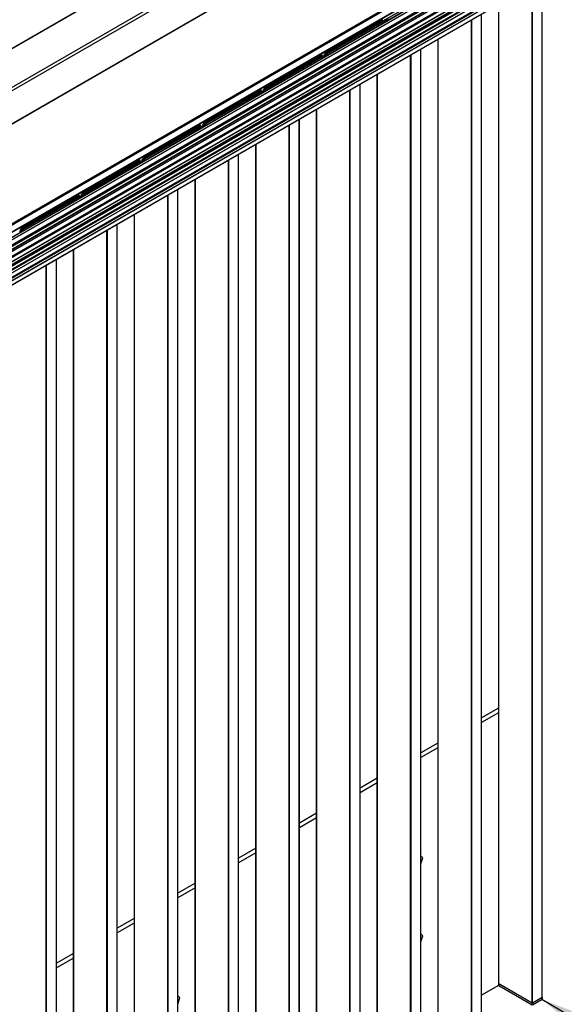
# Paper-space layout '2' of a CAD drawing. Units: millimetres. Extents: x 2 to 418, y 3 to 294.
# Drawn here: x 205 to 252, y 111 to 197 of the extents above; entities that cross this region are included whole.
import ezdxf

# ---------------------------------------------------------------- set-up
doc = ezdxf.new("R2010")
doc.units = ezdxf.units.MM
doc.layers.add('FORMAT', color=7, linetype='Continuous')
doc.dimstyles.new('SLDDIMSTYLE6', dxfattribs={"dimtxt": 0.18, "dimasz": 3, "dimexe": 0, "dimexo": 0.0625, "dimgap": 0, "dimtad": 0, "dimtih": 1, "dimtoh": 1, "dimdec": 0, "dimrnd": 1e-09, "dimzin": 0, "dimdsep": 46, "dimtxsty": 'Standard', "dimsah": 1, "dimcen": 0.09, "dimadec": 0, "dimazin": 0, "dimtfac": 3, "dimtdec": 0, "dimtofl": 0, "dimtmove": 0, "dimatfit": 3, "dimfxl": 0, "dimfrac": 2, "dimtolj": 1, "dimtzin": 0, "dimarcsym": 0})

psp = doc.layouts.new('2')

# ---------------------------------------------------------------- linework, layer by layer
at = {"color": 7, "linetype": 'Continuous', "lineweight": 25}
for p, q in [((247.506, 219.7), (165.582, 172.406)), ((247.453, 219.695), (165.582, 172.432)), ((251.481, 218.635), (165.582, 169.046)), ((251.63, 218.418), (165.582, 168.744)), ((251.63, 215.53), (165.582, 165.856)), ((165.582, 165.842), (251.621, 215.511)), ((248.295, 204.878), (165.582, 157.128)), ((165.582, 157.125), (248.303, 204.878)), ((165.582, 157.055), (248.386, 204.856)), ((165.582, 157.009), (248.408, 204.824)), ((171.825, 160.041), (248.408, 204.251)), ((171.861, 160.021), (248.426, 204.221)), ((248.481, 204.237), (171.875, 160.013)), ((172.235, 159.804), (248.859, 204.038)), ((172.271, 159.784), (248.877, 204.008)), ((249.268, 204.034), (172.443, 159.684)), ((172.45, 159.68), (249.28, 204.033)), ((251.389, 203.117), (165.582, 153.582)), ((165.582, 153.568), (251.406, 203.113)), ((165.582, 153.447), (251.489, 203.039)), ((165.582, 153.412), (251.502, 203.012)), ((172.81, 159.473), (249.64, 203.826)), ((172.845, 159.452), (249.657, 203.795)), ((172.945, 159.394), (249.657, 203.679)), ((173.157, 159.272), (249.498, 203.343)), ((173.193, 159.252), (249.516, 203.312)), ((250.14, 203.531), (173.315, 159.181)), ((173.322, 159.177), (250.152, 203.53)), ((173.682, 158.969), (250.512, 203.322)), ((173.717, 158.949), (250.529, 203.292)), ((173.758, 158.925), (250.529, 203.244)), ((173.783, 158.911), (250.512, 203.206)), ((165.582, 153.152), (251.502, 202.752)), ((165.582, 153.063), (251.51, 202.668)), ((165.582, 152.845), (251.546, 202.471)), ((165.582, 152.831), (251.542, 202.455)), ((174.071, 158.745), (250.412, 202.815)), ((174.106, 158.724), (250.429, 202.785)), ((165.582, 152.471), (251.502, 202.071)), ((165.582, 152.382), (251.51, 201.987)), ((165.582, 152.165), (251.546, 201.791)), ((165.582, 152.151), (251.542, 201.774)), ((165.582, 151.783), (251.502, 201.383)), ((165.582, 151.769), (251.493, 201.364)), ((250.152, 111.642), (250.152, 200.59)), ((250.16, 111.652), (250.16, 200.594)), ((236.42, 197.037), (241.48, 199.959)), ((236.42, 197.017), (241.48, 199.939)), ((249.269, 111.152), (249.269, 200.08)), ((249.304, 111.152), (249.304, 200.1)), ((246.35, 198.395), (246.35, 112.843)), ((246.358, 112.833), (246.358, 198.399)), ((231.045, 194.143), (236.19, 197.113)), ((231.181, 194.146), (236.184, 197.034)), ((231.208, 194.121), (236.192, 196.998)), ((236.192, 196.998), (236.192, 196.938)), ((236.42, 197.017), (236.42, 197.037)), ((236.44, 196.999), (236.651, 197.12)), ((236.452, 196.99), (236.649, 197.104)), ((236.531, 196.935), (236.654, 197.007)), ((236.652, 197.039), (236.66, 197.01)), ((243.965, 108.091), (243.965, 197.018)), ((244.001, 108.091), (244.001, 197.039)), ((244.849, 108.58), (244.849, 197.529)), ((244.856, 108.591), (244.856, 197.533)), ((231.116, 193.976), (236.177, 196.897)), ((231.116, 193.956), (236.177, 196.877)), ((231.143, 193.996), (236.178, 196.903)), ((231.149, 194.002), (236.178, 196.905)), ((231.203, 194.052), (236.19, 196.931)), ((231.208, 194.061), (236.192, 196.938)), ((236.32, 196.93), (231.349, 194.061)), ((231.357, 194.057), (236.337, 196.932)), ((236.177, 196.897), (236.177, 196.877)), ((241.047, 195.334), (241.047, 109.781)), ((241.054, 109.771), (241.054, 195.338)), ((239.546, 105.519), (239.546, 194.467)), ((239.553, 105.529), (239.553, 194.471)), ((225.742, 191.081), (230.886, 194.051)), ((225.813, 190.914), (230.874, 193.835)), ((225.813, 190.894), (230.874, 193.816)), ((225.84, 190.935), (230.874, 193.841)), ((225.845, 190.94), (230.875, 193.844)), ((225.877, 191.084), (230.88, 193.972)), ((225.899, 190.991), (230.887, 193.87)), ((225.905, 191.059), (230.888, 193.936)), ((225.905, 190.999), (230.888, 193.876)), ((231.016, 193.869), (226.046, 191)), ((226.054, 190.995), (231.034, 193.871)), ((230.874, 193.835), (230.874, 193.816)), ((230.888, 193.936), (230.888, 193.876)), ((231.116, 193.956), (231.116, 193.976)), ((231.137, 193.937), (231.347, 194.059)), ((231.149, 193.928), (231.346, 194.042)), ((231.208, 194.061), (231.208, 194.121)), ((231.228, 193.874), (231.351, 193.945)), ((231.346, 194.051), (231.346, 193.991)), ((231.349, 193.977), (231.356, 193.948)), ((238.662, 105.029), (238.662, 193.957)), ((238.697, 105.029), (238.697, 193.977)), ((235.744, 192.272), (235.744, 106.72)), ((235.751, 106.709), (235.751, 192.276)), ((220.438, 188.02), (225.583, 190.99)), ((225.834, 190.876), (226.044, 190.997)), ((225.845, 190.867), (226.043, 190.981)), ((225.905, 190.999), (225.905, 191.059)), ((226.043, 190.989), (226.043, 190.929)), ((234.243, 102.457), (234.243, 191.405)), ((234.25, 102.468), (234.25, 191.41)), ((220.51, 187.853), (225.57, 190.774)), ((220.51, 187.833), (225.57, 190.754)), ((220.537, 187.873), (225.571, 190.78)), ((220.542, 187.879), (225.572, 190.782)), ((220.574, 188.023), (225.577, 190.911)), ((220.596, 187.929), (225.583, 190.808)), ((220.601, 187.998), (225.585, 190.875)), ((220.601, 187.938), (225.585, 190.815)), ((225.713, 190.807), (220.743, 187.938)), ((220.75, 187.934), (225.731, 190.809)), ((225.57, 190.774), (225.57, 190.754)), ((225.585, 190.875), (225.585, 190.815)), ((225.813, 190.894), (225.813, 190.914)), ((225.924, 190.812), (226.048, 190.884)), ((226.045, 190.916), (226.053, 190.887)), ((233.359, 101.968), (233.359, 190.895)), ((233.394, 101.968), (233.394, 190.916)), ((230.44, 189.211), (230.44, 103.658)), ((230.448, 103.648), (230.448, 189.215)), ((215.135, 184.958), (220.28, 187.928)), ((215.207, 184.791), (220.267, 187.712)), ((215.207, 184.771), (220.267, 187.693)), ((215.233, 184.812), (220.268, 187.718)), ((215.239, 184.817), (220.268, 187.721)), ((215.271, 184.961), (220.274, 187.849)), ((215.293, 184.868), (220.28, 187.747)), ((215.298, 184.936), (220.282, 187.813)), ((215.298, 184.876), (220.282, 187.753)), ((220.41, 187.746), (215.439, 184.877)), ((215.447, 184.872), (220.427, 187.747)), ((220.267, 187.712), (220.267, 187.693)), ((220.282, 187.813), (220.282, 187.753)), ((220.51, 187.833), (220.51, 187.853)), ((220.53, 187.814), (220.741, 187.936)), ((220.542, 187.805), (220.739, 187.919)), ((220.601, 187.938), (220.601, 187.998)), ((220.621, 187.751), (220.744, 187.822)), ((220.739, 187.928), (220.739, 187.868)), ((220.742, 187.854), (220.75, 187.825)), ((228.055, 98.906), (228.055, 187.834)), ((228.091, 98.906), (228.091, 187.854)), ((228.939, 99.396), (228.939, 188.344)), ((228.947, 99.406), (228.947, 188.348)), ((225.137, 186.149), (225.137, 100.597)), ((225.144, 100.586), (225.144, 186.153)), ((215.298, 184.876), (215.298, 184.936)), ((223.636, 96.334), (223.636, 185.282)), ((223.643, 96.344), (223.643, 185.287)), ((209.832, 181.897), (214.976, 184.866)), ((209.903, 181.729), (214.964, 184.651)), ((209.903, 181.71), (214.964, 184.631)), ((209.93, 181.75), (214.965, 184.657)), ((209.935, 181.756), (214.965, 184.659)), ((209.967, 181.9), (214.97, 184.788)), ((209.99, 181.806), (214.977, 184.685)), ((209.995, 181.875), (214.978, 184.752)), ((209.995, 181.815), (214.978, 184.692)), ((215.107, 184.684), (210.136, 181.815)), ((210.144, 181.811), (215.124, 184.686)), ((214.964, 184.651), (214.964, 184.631)), ((214.978, 184.752), (214.978, 184.692)), ((215.207, 184.771), (215.207, 184.791)), ((215.227, 184.753), (215.438, 184.874)), ((215.239, 184.744), (215.436, 184.858)), ((215.318, 184.689), (215.441, 184.761)), ((215.436, 184.866), (215.436, 184.806)), ((215.439, 184.793), (215.446, 184.764)), ((222.752, 95.844), (222.752, 184.772)), ((222.787, 95.844), (222.787, 184.793)), ((219.834, 183.087), (219.834, 97.535)), ((219.841, 97.525), (219.841, 183.092)), ((204.528, 178.835), (209.673, 181.805)), ((204.6, 178.668), (209.661, 181.589)), ((204.6, 178.648), (209.661, 181.57)), ((204.627, 178.689), (209.661, 181.595)), ((204.632, 178.694), (209.662, 181.598)), ((204.664, 178.838), (209.667, 181.726)), ((204.686, 178.744), (209.673, 181.623)), ((204.691, 178.813), (209.675, 181.69)), ((204.691, 178.753), (209.675, 181.63)), ((209.803, 181.623), (204.833, 178.753)), ((204.84, 178.749), (209.821, 181.624)), ((209.661, 181.589), (209.661, 181.57)), ((209.675, 181.69), (209.675, 181.63)), ((209.903, 181.71), (209.903, 181.729)), ((209.924, 181.691), (210.134, 181.813)), ((209.935, 181.682), (210.133, 181.796)), ((209.995, 181.815), (209.995, 181.875)), ((210.014, 181.628), (210.138, 181.699)), ((210.133, 181.805), (210.133, 181.745)), ((210.136, 181.731), (210.143, 181.702)), ((217.449, 92.783), (217.449, 181.711)), ((217.484, 92.783), (217.484, 181.731)), ((218.333, 93.273), (218.333, 182.221)), ((218.34, 93.283), (218.34, 182.225)), ((214.53, 180.026), (214.53, 94.474)), ((214.538, 94.463), (214.538, 180.03)), ((213.029, 90.211), (213.029, 179.159)), ((213.037, 90.221), (213.037, 179.164)), ((204.6, 178.648), (204.6, 178.668)), ((204.62, 178.63), (204.831, 178.751)), ((204.632, 178.621), (204.83, 178.735)), ((204.691, 178.753), (204.691, 178.813)), ((204.711, 178.566), (204.834, 178.638)), ((204.83, 178.743), (204.83, 178.683)), ((204.832, 178.67), (204.84, 178.641)), ((212.145, 89.721), (212.145, 178.649)), ((212.181, 89.721), (212.181, 178.669)), ((209.227, 176.964), (209.227, 91.412)), ((209.235, 91.402), (209.235, 176.969)), ((206.842, 86.66), (206.842, 175.588)), ((206.877, 86.66), (206.877, 175.608)), ((207.726, 87.15), (207.726, 176.098)), ((207.733, 87.16), (207.733, 176.102)), ((246.35, 136.903), (244.856, 136.04)), ((246.35, 136.494), (244.856, 135.632)), ((241.047, 133.841), (239.553, 132.979)), ((241.047, 133.433), (239.553, 132.57)), ((235.744, 130.78), (234.25, 129.917)), ((235.744, 130.371), (234.25, 129.509)), ((230.44, 127.718), (228.947, 126.856)), ((230.44, 127.31), (228.947, 126.447)), ((225.137, 124.656), (223.643, 123.794)), ((225.137, 124.248), (223.643, 123.386)), ((239.722, 123.822), (239.553, 123.99)), ((239.553, 123.283), (239.722, 123.822)), ((219.834, 121.595), (218.34, 120.733)), ((219.834, 121.187), (218.34, 120.324)), ((214.53, 118.533), (213.037, 117.671)), ((214.53, 118.125), (213.037, 117.263)), ((239.722, 117.018), (239.553, 117.186)), ((239.553, 116.479), (239.722, 117.018)), ((209.227, 115.472), (207.733, 114.609)), ((209.227, 115.064), (207.733, 114.201)), ((246.35, 112.843), (246.35, 112.673)), ((246.358, 112.833), (249.269, 111.152)), ((246.358, 112.833), (246.358, 112.662)), ((246.35, 112.679), (244.856, 111.816)), ((246.358, 112.662), (249.269, 110.982)), ((218.508, 111.576), (218.34, 111.744)), ((218.34, 111.037), (218.508, 111.576)), ((249.269, 111.152), (249.269, 110.982)), ((249.304, 111.152), (250.152, 111.642)), ((249.304, 110.982), (250.152, 111.472)), ((249.304, 111.152), (249.304, 110.982)), ((250.152, 111.642), (250.152, 111.472)), ((250.16, 111.482), (250.16, 111.652))]:
    psp.add_line(p, q, dxfattribs=at)
at = {"color": 7, "linetype": 'Continuous', "lineweight": 25, "flags": 128}
for points in [[(236.337, 196.932), (236.407, 196.923), (236.479, 196.926), (236.546, 196.94), (236.604, 196.965), (236.647, 196.998), (236.671, 197.037), (236.676, 197.078), (236.66, 197.119)], [(231.034, 193.871), (231.104, 193.861), (231.176, 193.864), (231.243, 193.878), (231.3, 193.903), (231.343, 193.936), (231.368, 193.975), (231.373, 194.017), (231.357, 194.057)], [(225.731, 190.809), (225.801, 190.8), (225.872, 190.803), (225.94, 190.817), (225.997, 190.842), (226.04, 190.875), (226.065, 190.914), (226.07, 190.955), (226.054, 190.995)], [(220.427, 187.747), (220.497, 187.738), (220.569, 187.741), (220.636, 187.755), (220.694, 187.78), (220.737, 187.813), (220.762, 187.852), (220.766, 187.894), (220.75, 187.934)], [(215.124, 184.686), (215.194, 184.677), (215.266, 184.679), (215.333, 184.694), (215.39, 184.719), (215.433, 184.752), (215.458, 184.791), (215.463, 184.832), (215.447, 184.872)], [(209.821, 181.624), (209.891, 181.615), (209.962, 181.618), (210.03, 181.632), (210.087, 181.657), (210.13, 181.69), (210.155, 181.729), (210.16, 181.77), (210.144, 181.811)], [(204.517, 178.563), (204.587, 178.554), (204.659, 178.556), (204.726, 178.571), (204.784, 178.596), (204.827, 178.629), (204.852, 178.668), (204.856, 178.709), (204.84, 178.749)]]:
    psp.add_lwpolyline(points, dxfattribs=at)
at = {"color": 7, "linetype": 'Continuous', "lineweight": 25}
for centre, radius, start, end in [((246.363, 112.844), 0.0126, 185.6948, 245.62534), ((246.363, 112.674), 0.0126, 185.6948, 245.62534), ((249.286, 111.186), 0.0384, 242.60967, 297.39033), ((250.147, 111.653), 0.0126, 294.37466, 354.3052), ((250.147, 111.483), 0.0126, 294.37466, 354.3052)]:
    psp.add_arc(centre, radius, start, end, dxfattribs=at)
for centre, start_param, end_param in [((236.427, 197.066), 2.824818, 3.374904), ((231.124, 194.005), 2.824818, 3.374904), ((231.124, 194.005), 1.343861, 1.893947), ((225.82, 190.943), 2.824818, 3.374904), ((225.82, 190.943), 1.343861, 1.893947), ((220.517, 187.881), 2.824818, 3.374904), ((220.517, 187.881), 1.343861, 1.893947), ((215.214, 184.82), 1.343861, 1.893947), ((215.214, 184.82), 2.824818, 3.374904), ((209.91, 181.758), 2.824818, 3.374904), ((209.91, 181.758), 1.343861, 1.893947), ((204.607, 178.697), 1.343861, 1.893947)]:
    psp.add_ellipse(centre, major_axis=(0.25, -0.001), ratio=0.580912, start_param=start_param, end_param=end_param, dxfattribs=at)
for points, knots in [([(236.184, 197.034), (236.185, 197.031), (236.186, 197.026), (236.189, 197.016), (236.191, 197.006), (236.191, 197), (236.192, 196.998)], [0, 0, 0, 0, 0.304319, 0.563293, 0.785316, 1, 1, 1, 1]), ([(236.42, 197.037), (236.42, 197.039), (236.42, 197.043), (236.425, 197.048), (236.431, 197.053), (236.437, 197.055), (236.44, 197.056)], [0, 0, 0, 0, 0.204351, 0.407532, 0.706022, 1, 1, 1, 1]), ([(236.44, 196.999), (236.436, 197), (236.43, 197.003), (236.423, 197.008), (236.42, 197.013), (236.42, 197.016), (236.42, 197.017)], [0, 0, 0, 0, 0.3909634, 0.6496334, 0.8550398, 1, 1, 1, 1]), ([(236.452, 196.99), (236.451, 196.991), (236.449, 196.994), (236.445, 196.997), (236.442, 196.998), (236.44, 196.999)], [0, 0, 0, 0, 0.3428403, 0.6835179, 1, 1, 1, 1]), ([(236.51, 196.923), (236.496, 196.935), (236.472, 196.956), (236.458, 196.98), (236.452, 196.99)], [0, 0, 0, 0, 0.594899, 1, 1, 1, 1]), ([(236.177, 196.902), (236.177, 196.902), (236.177, 196.901), (236.177, 196.898), (236.177, 196.897)], [0, 0, 0, 0, 0.459753, 1, 1, 1, 1]), ([(236.177, 196.877), (236.177, 196.875), (236.177, 196.871), (236.177, 196.864), (236.177, 196.855), (236.177, 196.85), (236.177, 196.847)], [0, 0, 0, 0, 0.204351, 0.407532, 0.706022, 1, 1, 1, 1]), ([(236.187, 196.929), (236.185, 196.927), (236.18, 196.923), (236.179, 196.911), (236.178, 196.905)], [0, 0, 0, 0, 0.566561, 1, 1, 1, 1]), ([(236.178, 196.905), (236.178, 196.904), (236.178, 196.903), (236.178, 196.903), (236.178, 196.903)], [0, 0, 0, 0, 0.6253651, 1, 1, 1, 1]), ([(236.192, 196.938), (236.192, 196.936), (236.191, 196.934), (236.191, 196.932), (236.19, 196.931), (236.19, 196.931)], [0, 0, 0, 0, 0.3889579, 0.7774174, 1, 1, 1, 1]), ([(236.32, 196.93), (236.321, 196.931), (236.324, 196.933), (236.33, 196.933), (236.335, 196.932), (236.337, 196.932)], [0, 0, 0, 0, 0.21882, 0.630712, 1, 1, 1, 1]), ([(230.875, 193.844), (230.875, 193.843), (230.875, 193.842), (230.874, 193.842), (230.874, 193.842)], [0, 0, 0, 0, 0.6253651, 1, 1, 1, 1]), ([(230.874, 193.841), (230.874, 193.84), (230.874, 193.839), (230.874, 193.837), (230.874, 193.835)], [0, 0, 0, 0, 0.459753, 1, 1, 1, 1]), ([(230.874, 193.816), (230.874, 193.814), (230.874, 193.81), (230.874, 193.802), (230.874, 193.794), (230.874, 193.788), (230.874, 193.785)], [0, 0, 0, 0, 0.204351, 0.407532, 0.706022, 1, 1, 1, 1]), ([(230.884, 193.867), (230.881, 193.865), (230.876, 193.862), (230.875, 193.849), (230.875, 193.844)], [0, 0, 0, 0, 0.5665613, 1, 1, 1, 1]), ([(230.88, 193.972), (230.881, 193.97), (230.883, 193.964), (230.886, 193.954), (230.888, 193.944), (230.888, 193.939), (230.888, 193.936)], [0, 0, 0, 0, 0.304319, 0.563293, 0.785316, 1, 1, 1, 1]), ([(231.045, 194.143), (231.021, 194.135), (230.971, 194.12), (230.916, 194.088), (230.895, 194.063), (230.886, 194.051)], [0, 0, 0, 0, 0.3425238, 0.6984915, 1, 1, 1, 1]), ([(230.888, 193.876), (230.888, 193.875), (230.888, 193.872), (230.887, 193.87), (230.887, 193.87), (230.886, 193.87)], [0, 0, 0, 0, 0.388958, 0.777417, 1, 1, 1, 1]), ([(231.017, 193.869), (231.018, 193.869), (231.02, 193.871), (231.026, 193.872), (231.032, 193.871), (231.034, 193.871)], [0, 0, 0, 0, 0.21882, 0.630712, 1, 1, 1, 1]), ([(231.116, 193.976), (231.117, 193.977), (231.117, 193.981), (231.121, 193.986), (231.128, 193.991), (231.134, 193.993), (231.137, 193.994)], [0, 0, 0, 0, 0.204351, 0.407532, 0.706022, 1, 1, 1, 1]), ([(231.137, 193.937), (231.133, 193.939), (231.126, 193.941), (231.12, 193.947), (231.117, 193.952), (231.117, 193.955), (231.116, 193.956)], [0, 0, 0, 0, 0.3909634, 0.6496334, 0.8550398, 1, 1, 1, 1]), ([(231.137, 193.994), (231.139, 193.995), (231.144, 193.996), (231.147, 193.999), (231.148, 194.001), (231.149, 194.002)], [0, 0, 0, 0, 0.530096, 0.865899, 1, 1, 1, 1]), ([(231.149, 193.928), (231.148, 193.93), (231.146, 193.932), (231.142, 193.935), (231.138, 193.937), (231.137, 193.937)], [0, 0, 0, 0, 0.34284, 0.683518, 1, 1, 1, 1]), ([(231.149, 194.002), (231.157, 194.014), (231.171, 194.035), (231.193, 194.047), (231.202, 194.052)], [0, 0, 0, 0, 0.606618, 1, 1, 1, 1]), ([(231.206, 193.862), (231.192, 193.874), (231.168, 193.895), (231.154, 193.919), (231.149, 193.928)], [0, 0, 0, 0, 0.594899, 1, 1, 1, 1]), ([(231.208, 194.121), (231.208, 194.123), (231.207, 194.127), (231.203, 194.134), (231.198, 194.139), (231.19, 194.144), (231.184, 194.145), (231.181, 194.146)], [0, 0, 0, 0, 0.184987, 0.369753, 0.560505, 0.76836, 1, 1, 1, 1]), ([(231.202, 194.052), (231.203, 194.052), (231.206, 194.054), (231.208, 194.057), (231.208, 194.06), (231.208, 194.061)], [0, 0, 0, 0, 0.3811, 0.763251, 1, 1, 1, 1]), ([(231.357, 194.057), (231.356, 194.058), (231.353, 194.061), (231.35, 194.062), (231.347, 194.059), (231.346, 194.055), (231.346, 194.052), (231.346, 194.051)], [0, 0, 0, 0, 0.235435, 0.471404, 0.693152, 0.900718, 1, 1, 1, 1]), ([(231.346, 193.991), (231.346, 193.989), (231.346, 193.986), (231.347, 193.981), (231.348, 193.978), (231.349, 193.977)], [0, 0, 0, 0, 0.371327, 0.742424, 1, 1, 1, 1]), ([(225.742, 191.081), (225.717, 191.074), (225.668, 191.059), (225.612, 191.026), (225.592, 191.001), (225.583, 190.99)], [0, 0, 0, 0, 0.3425238, 0.6984915, 1, 1, 1, 1]), ([(225.845, 190.94), (225.854, 190.953), (225.868, 190.974), (225.89, 190.985), (225.898, 190.99)], [0, 0, 0, 0, 0.606618, 1, 1, 1, 1]), ([(225.905, 191.059), (225.904, 191.061), (225.904, 191.066), (225.9, 191.072), (225.894, 191.078), (225.886, 191.082), (225.88, 191.084), (225.877, 191.084)], [0, 0, 0, 0, 0.184987, 0.369753, 0.560505, 0.76836, 1, 1, 1, 1]), ([(225.898, 190.99), (225.9, 190.991), (225.902, 190.992), (225.904, 190.996), (225.905, 190.998), (225.905, 190.999)], [0, 0, 0, 0, 0.3811, 0.763251, 1, 1, 1, 1]), ([(226.054, 190.995), (226.052, 190.997), (226.05, 191), (226.047, 191), (226.044, 190.998), (226.043, 190.994), (226.043, 190.99), (226.043, 190.989)], [0, 0, 0, 0, 0.235435, 0.471404, 0.693152, 0.900718, 1, 1, 1, 1]), ([(225.57, 190.779), (225.57, 190.779), (225.57, 190.778), (225.57, 190.775), (225.57, 190.774)], [0, 0, 0, 0, 0.459753, 1, 1, 1, 1]), ([(225.57, 190.754), (225.57, 190.752), (225.57, 190.748), (225.57, 190.741), (225.57, 190.732), (225.571, 190.727), (225.571, 190.724)], [0, 0, 0, 0, 0.204351, 0.407532, 0.706022, 1, 1, 1, 1]), ([(225.572, 190.782), (225.571, 190.781), (225.571, 190.78), (225.571, 190.78), (225.571, 190.78)], [0, 0, 0, 0, 0.625365, 1, 1, 1, 1]), ([(225.581, 190.805), (225.578, 190.804), (225.573, 190.8), (225.572, 190.788), (225.572, 190.782)], [0, 0, 0, 0, 0.566561, 1, 1, 1, 1]), ([(225.577, 190.911), (225.578, 190.908), (225.58, 190.903), (225.583, 190.893), (225.585, 190.883), (225.585, 190.877), (225.585, 190.875)], [0, 0, 0, 0, 0.304319, 0.563293, 0.785316, 1, 1, 1, 1]), ([(225.585, 190.815), (225.585, 190.813), (225.585, 190.811), (225.584, 190.809), (225.583, 190.808), (225.583, 190.808)], [0, 0, 0, 0, 0.388958, 0.777417, 1, 1, 1, 1]), ([(225.713, 190.807), (225.714, 190.808), (225.717, 190.809), (225.723, 190.81), (225.728, 190.809), (225.731, 190.809)], [0, 0, 0, 0, 0.21882, 0.630712, 1, 1, 1, 1]), ([(225.813, 190.914), (225.813, 190.916), (225.814, 190.92), (225.818, 190.925), (225.825, 190.93), (225.831, 190.932), (225.834, 190.932)], [0, 0, 0, 0, 0.204351, 0.407532, 0.706022, 1, 1, 1, 1]), ([(225.834, 190.876), (225.83, 190.877), (225.823, 190.88), (225.817, 190.885), (225.814, 190.89), (225.813, 190.893), (225.813, 190.894)], [0, 0, 0, 0, 0.3909634, 0.6496334, 0.8550398, 1, 1, 1, 1]), ([(225.834, 190.932), (225.836, 190.933), (225.84, 190.935), (225.844, 190.938), (225.845, 190.94), (225.845, 190.94)], [0, 0, 0, 0, 0.530096, 0.865899, 1, 1, 1, 1]), ([(225.845, 190.867), (225.844, 190.868), (225.843, 190.871), (225.838, 190.874), (225.835, 190.875), (225.834, 190.876)], [0, 0, 0, 0, 0.34284, 0.683518, 1, 1, 1, 1]), ([(225.903, 190.8), (225.889, 190.812), (225.865, 190.833), (225.851, 190.857), (225.845, 190.867)], [0, 0, 0, 0, 0.594899, 1, 1, 1, 1]), ([(226.043, 190.929), (226.043, 190.928), (226.043, 190.925), (226.044, 190.92), (226.045, 190.917), (226.045, 190.916)], [0, 0, 0, 0, 0.371327, 0.742424, 1, 1, 1, 1]), ([(220.267, 187.718), (220.267, 187.717), (220.267, 187.716), (220.267, 187.714), (220.267, 187.712)], [0, 0, 0, 0, 0.459753, 1, 1, 1, 1]), ([(220.267, 187.693), (220.267, 187.691), (220.267, 187.687), (220.267, 187.679), (220.267, 187.671), (220.267, 187.665), (220.267, 187.662)], [0, 0, 0, 0, 0.204351, 0.407532, 0.706022, 1, 1, 1, 1]), ([(220.278, 187.744), (220.275, 187.742), (220.27, 187.739), (220.269, 187.726), (220.268, 187.721)], [0, 0, 0, 0, 0.5665613, 1, 1, 1, 1]), ([(220.268, 187.721), (220.268, 187.72), (220.268, 187.718), (220.268, 187.718), (220.268, 187.718)], [0, 0, 0, 0, 0.625365, 1, 1, 1, 1]), ([(220.274, 187.849), (220.275, 187.846), (220.277, 187.841), (220.279, 187.831), (220.281, 187.821), (220.282, 187.816), (220.282, 187.813)], [0, 0, 0, 0, 0.304319, 0.563293, 0.785316, 1, 1, 1, 1]), ([(220.438, 188.02), (220.414, 188.012), (220.364, 187.997), (220.309, 187.964), (220.289, 187.939), (220.28, 187.928)], [0, 0, 0, 0, 0.3425238, 0.6984915, 1, 1, 1, 1]), ([(220.282, 187.753), (220.282, 187.752), (220.281, 187.749), (220.281, 187.747), (220.28, 187.747), (220.28, 187.747)], [0, 0, 0, 0, 0.3889579, 0.7774174, 1, 1, 1, 1]), ([(220.41, 187.746), (220.411, 187.746), (220.414, 187.748), (220.42, 187.749), (220.425, 187.748), (220.427, 187.747)], [0, 0, 0, 0, 0.21882, 0.630712, 1, 1, 1, 1]), ([(220.51, 187.853), (220.51, 187.854), (220.511, 187.858), (220.515, 187.863), (220.521, 187.868), (220.527, 187.87), (220.53, 187.871)], [0, 0, 0, 0, 0.204351, 0.407532, 0.706022, 1, 1, 1, 1]), ([(220.53, 187.814), (220.526, 187.816), (220.52, 187.818), (220.513, 187.824), (220.51, 187.828), (220.51, 187.832), (220.51, 187.833)], [0, 0, 0, 0, 0.390963, 0.649633, 0.85504, 1, 1, 1, 1]), ([(220.53, 187.871), (220.533, 187.872), (220.537, 187.873), (220.541, 187.876), (220.542, 187.878), (220.542, 187.879)], [0, 0, 0, 0, 0.530096, 0.865899, 1, 1, 1, 1]), ([(220.542, 187.805), (220.541, 187.807), (220.539, 187.809), (220.535, 187.812), (220.532, 187.814), (220.53, 187.814)], [0, 0, 0, 0, 0.3428403, 0.6835179, 1, 1, 1, 1]), ([(220.542, 187.879), (220.551, 187.891), (220.565, 187.912), (220.587, 187.924), (220.595, 187.929)], [0, 0, 0, 0, 0.606618, 1, 1, 1, 1]), ([(220.6, 187.739), (220.586, 187.751), (220.562, 187.771), (220.548, 187.796), (220.542, 187.805)], [0, 0, 0, 0, 0.594899, 1, 1, 1, 1]), ([(220.601, 187.998), (220.601, 188), (220.601, 188.004), (220.597, 188.011), (220.591, 188.016), (220.583, 188.021), (220.577, 188.022), (220.574, 188.023)], [0, 0, 0, 0, 0.184987, 0.369753, 0.560505, 0.76836, 1, 1, 1, 1]), ([(220.595, 187.929), (220.597, 187.929), (220.599, 187.931), (220.601, 187.934), (220.601, 187.937), (220.601, 187.938)], [0, 0, 0, 0, 0.3811, 0.763251, 1, 1, 1, 1]), ([(220.75, 187.934), (220.749, 187.935), (220.747, 187.938), (220.743, 187.939), (220.741, 187.936), (220.74, 187.932), (220.739, 187.929), (220.739, 187.928)], [0, 0, 0, 0, 0.235435, 0.471404, 0.693152, 0.900718, 1, 1, 1, 1]), ([(220.739, 187.868), (220.74, 187.866), (220.74, 187.863), (220.741, 187.858), (220.742, 187.855), (220.742, 187.854)], [0, 0, 0, 0, 0.371327, 0.742424, 1, 1, 1, 1]), ([(215.135, 184.958), (215.111, 184.951), (215.061, 184.936), (215.006, 184.903), (214.986, 184.878), (214.976, 184.866)], [0, 0, 0, 0, 0.342524, 0.698491, 1, 1, 1, 1]), ([(215.298, 184.936), (215.298, 184.938), (215.297, 184.943), (215.293, 184.949), (215.288, 184.955), (215.28, 184.959), (215.274, 184.96), (215.271, 184.961)], [0, 0, 0, 0, 0.184987, 0.369753, 0.560505, 0.76836, 1, 1, 1, 1]), ([(214.965, 184.659), (214.965, 184.658), (214.965, 184.657), (214.965, 184.657), (214.964, 184.657)], [0, 0, 0, 0, 0.625365, 1, 1, 1, 1]), ([(214.964, 184.656), (214.964, 184.656), (214.964, 184.654), (214.964, 184.652), (214.964, 184.651)], [0, 0, 0, 0, 0.459753, 1, 1, 1, 1]), ([(214.964, 184.631), (214.964, 184.629), (214.964, 184.625), (214.964, 184.618), (214.964, 184.609), (214.964, 184.604), (214.964, 184.601)], [0, 0, 0, 0, 0.204351, 0.407532, 0.706022, 1, 1, 1, 1]), ([(214.974, 184.682), (214.971, 184.681), (214.966, 184.677), (214.965, 184.665), (214.965, 184.659)], [0, 0, 0, 0, 0.566561, 1, 1, 1, 1]), ([(214.97, 184.788), (214.971, 184.785), (214.973, 184.78), (214.976, 184.769), (214.978, 184.76), (214.978, 184.754), (214.978, 184.752)], [0, 0, 0, 0, 0.304319, 0.563293, 0.785316, 1, 1, 1, 1]), ([(214.978, 184.692), (214.978, 184.69), (214.978, 184.688), (214.977, 184.686), (214.977, 184.685), (214.977, 184.685)], [0, 0, 0, 0, 0.388958, 0.777417, 1, 1, 1, 1]), ([(215.107, 184.684), (215.108, 184.685), (215.11, 184.686), (215.117, 184.687), (215.122, 184.686), (215.124, 184.686)], [0, 0, 0, 0, 0.21882, 0.630712, 1, 1, 1, 1]), ([(215.207, 184.791), (215.207, 184.793), (215.207, 184.796), (215.211, 184.802), (215.218, 184.807), (215.224, 184.809), (215.227, 184.809)], [0, 0, 0, 0, 0.204351, 0.407532, 0.706022, 1, 1, 1, 1]), ([(215.227, 184.753), (215.223, 184.754), (215.216, 184.757), (215.21, 184.762), (215.207, 184.767), (215.207, 184.77), (215.207, 184.771)], [0, 0, 0, 0, 0.390963, 0.649633, 0.85504, 1, 1, 1, 1]), ([(215.227, 184.809), (215.23, 184.81), (215.234, 184.812), (215.237, 184.815), (215.238, 184.817), (215.239, 184.817)], [0, 0, 0, 0, 0.530096, 0.865899, 1, 1, 1, 1]), ([(215.239, 184.744), (215.238, 184.745), (215.236, 184.748), (215.232, 184.751), (215.228, 184.752), (215.227, 184.753)], [0, 0, 0, 0, 0.34284, 0.683518, 1, 1, 1, 1]), ([(215.239, 184.817), (215.247, 184.83), (215.261, 184.85), (215.283, 184.862), (215.292, 184.867)], [0, 0, 0, 0, 0.606618, 1, 1, 1, 1]), ([(215.296, 184.677), (215.282, 184.689), (215.259, 184.71), (215.244, 184.734), (215.239, 184.744)], [0, 0, 0, 0, 0.594899, 1, 1, 1, 1]), ([(215.292, 184.867), (215.293, 184.868), (215.296, 184.869), (215.298, 184.873), (215.298, 184.875), (215.298, 184.876)], [0, 0, 0, 0, 0.3811, 0.763251, 1, 1, 1, 1]), ([(215.447, 184.872), (215.446, 184.874), (215.444, 184.877), (215.44, 184.877), (215.437, 184.875), (215.436, 184.87), (215.436, 184.867), (215.436, 184.866)], [0, 0, 0, 0, 0.235435, 0.471404, 0.693152, 0.900718, 1, 1, 1, 1]), ([(215.436, 184.806), (215.436, 184.805), (215.436, 184.802), (215.437, 184.797), (215.438, 184.794), (215.439, 184.793)], [0, 0, 0, 0, 0.371327, 0.742424, 1, 1, 1, 1]), ([(209.66, 181.595), (209.66, 181.594), (209.661, 181.593), (209.661, 181.591), (209.661, 181.589)], [0, 0, 0, 0, 0.459753, 1, 1, 1, 1]), ([(209.661, 181.57), (209.661, 181.568), (209.66, 181.564), (209.66, 181.556), (209.66, 181.547), (209.661, 181.542), (209.661, 181.539)], [0, 0, 0, 0, 0.204351, 0.407532, 0.706022, 1, 1, 1, 1]), ([(209.662, 181.598), (209.662, 181.597), (209.661, 181.595), (209.661, 181.595), (209.661, 181.595)], [0, 0, 0, 0, 0.625365, 1, 1, 1, 1]), ([(209.671, 181.621), (209.668, 181.619), (209.663, 181.616), (209.662, 181.603), (209.662, 181.598)], [0, 0, 0, 0, 0.5665613, 1, 1, 1, 1]), ([(209.667, 181.726), (209.668, 181.723), (209.67, 181.718), (209.673, 181.708), (209.675, 181.698), (209.675, 181.693), (209.675, 181.69)], [0, 0, 0, 0, 0.304319, 0.563293, 0.785316, 1, 1, 1, 1]), ([(209.832, 181.897), (209.807, 181.889), (209.758, 181.874), (209.702, 181.841), (209.682, 181.816), (209.673, 181.805)], [0, 0, 0, 0, 0.342524, 0.698491, 1, 1, 1, 1]), ([(209.675, 181.63), (209.675, 181.629), (209.675, 181.626), (209.674, 181.624), (209.673, 181.624), (209.673, 181.624)], [0, 0, 0, 0, 0.388958, 0.777417, 1, 1, 1, 1]), ([(209.803, 181.623), (209.804, 181.623), (209.807, 181.625), (209.813, 181.626), (209.818, 181.625), (209.821, 181.624)], [0, 0, 0, 0, 0.21882, 0.630712, 1, 1, 1, 1]), ([(209.903, 181.729), (209.903, 181.731), (209.904, 181.735), (209.908, 181.74), (209.915, 181.745), (209.921, 181.747), (209.924, 181.748)], [0, 0, 0, 0, 0.204351, 0.407532, 0.706022, 1, 1, 1, 1]), ([(209.924, 181.691), (209.92, 181.693), (209.913, 181.695), (209.907, 181.701), (209.904, 181.705), (209.903, 181.709), (209.903, 181.71)], [0, 0, 0, 0, 0.390963, 0.649633, 0.85504, 1, 1, 1, 1]), ([(209.924, 181.748), (209.926, 181.749), (209.93, 181.75), (209.934, 181.753), (209.935, 181.755), (209.935, 181.756)], [0, 0, 0, 0, 0.530096, 0.865899, 1, 1, 1, 1]), ([(209.935, 181.682), (209.935, 181.684), (209.933, 181.686), (209.928, 181.689), (209.925, 181.691), (209.924, 181.691)], [0, 0, 0, 0, 0.34284, 0.683518, 1, 1, 1, 1]), ([(209.935, 181.756), (209.944, 181.768), (209.958, 181.789), (209.98, 181.801), (209.989, 181.806)], [0, 0, 0, 0, 0.606618, 1, 1, 1, 1]), ([(209.993, 181.616), (209.979, 181.628), (209.955, 181.648), (209.941, 181.673), (209.935, 181.682)], [0, 0, 0, 0, 0.594899, 1, 1, 1, 1]), ([(209.995, 181.875), (209.994, 181.877), (209.994, 181.881), (209.99, 181.888), (209.984, 181.893), (209.977, 181.898), (209.971, 181.899), (209.967, 181.9)], [0, 0, 0, 0, 0.184987, 0.369753, 0.560505, 0.76836, 1, 1, 1, 1]), ([(209.989, 181.806), (209.99, 181.806), (209.993, 181.808), (209.994, 181.811), (209.995, 181.814), (209.995, 181.815)], [0, 0, 0, 0, 0.3811, 0.763251, 1, 1, 1, 1]), ([(210.144, 181.811), (210.143, 181.812), (210.14, 181.815), (210.137, 181.816), (210.134, 181.813), (210.133, 181.809), (210.133, 181.806), (210.133, 181.805)], [0, 0, 0, 0, 0.235435, 0.471404, 0.693152, 0.900718, 1, 1, 1, 1]), ([(210.133, 181.745), (210.133, 181.743), (210.133, 181.74), (210.134, 181.735), (210.135, 181.732), (210.136, 181.731)], [0, 0, 0, 0, 0.371327, 0.742424, 1, 1, 1, 1]), ([(204.528, 178.835), (204.504, 178.828), (204.454, 178.813), (204.399, 178.78), (204.379, 178.755), (204.37, 178.743)], [0, 0, 0, 0, 0.342524, 0.698491, 1, 1, 1, 1]), ([(204.6, 178.668), (204.6, 178.67), (204.601, 178.673), (204.605, 178.679), (204.611, 178.684), (204.617, 178.685), (204.62, 178.686)], [0, 0, 0, 0, 0.204351, 0.407532, 0.706022, 1, 1, 1, 1]), ([(204.62, 178.63), (204.616, 178.631), (204.61, 178.633), (204.603, 178.639), (204.6, 178.644), (204.6, 178.647), (204.6, 178.648)], [0, 0, 0, 0, 0.390963, 0.649633, 0.85504, 1, 1, 1, 1]), ([(204.62, 178.686), (204.623, 178.687), (204.627, 178.689), (204.631, 178.692), (204.632, 178.694), (204.632, 178.694)], [0, 0, 0, 0, 0.530096, 0.865899, 1, 1, 1, 1]), ([(204.632, 178.621), (204.631, 178.622), (204.629, 178.625), (204.625, 178.628), (204.622, 178.629), (204.62, 178.63)], [0, 0, 0, 0, 0.3428403, 0.6835179, 1, 1, 1, 1]), ([(204.632, 178.694), (204.641, 178.707), (204.655, 178.727), (204.677, 178.739), (204.685, 178.744)], [0, 0, 0, 0, 0.606618, 1, 1, 1, 1]), ([(204.69, 178.554), (204.676, 178.566), (204.652, 178.587), (204.638, 178.611), (204.632, 178.621)], [0, 0, 0, 0, 0.594899, 1, 1, 1, 1]), ([(204.691, 178.813), (204.691, 178.815), (204.691, 178.82), (204.687, 178.826), (204.681, 178.832), (204.673, 178.836), (204.667, 178.837), (204.664, 178.838)], [0, 0, 0, 0, 0.184987, 0.369753, 0.560505, 0.76836, 1, 1, 1, 1]), ([(204.685, 178.744), (204.687, 178.745), (204.689, 178.746), (204.691, 178.75), (204.691, 178.752), (204.691, 178.753)], [0, 0, 0, 0, 0.3811, 0.763251, 1, 1, 1, 1]), ([(204.84, 178.749), (204.839, 178.751), (204.837, 178.754), (204.833, 178.754), (204.831, 178.752), (204.83, 178.747), (204.83, 178.744), (204.83, 178.743)], [0, 0, 0, 0, 0.235435, 0.471404, 0.693152, 0.900718, 1, 1, 1, 1]), ([(204.83, 178.683), (204.83, 178.682), (204.83, 178.678), (204.831, 178.674), (204.832, 178.671), (204.832, 178.67)], [0, 0, 0, 0, 0.371327, 0.742424, 1, 1, 1, 1])]:
    psp.add_open_spline(points, degree=3, knots=knots, dxfattribs=at)

# ---------------------------------------------------------------- leaders
at = {"layer": 'FORMAT'}
psp.add_leader([(250.13, 111.459), (272.316, 98.352)], dimstyle='SLDDIMSTYLE6', dxfattribs=at)

doc.saveas('drawing.dxf')
